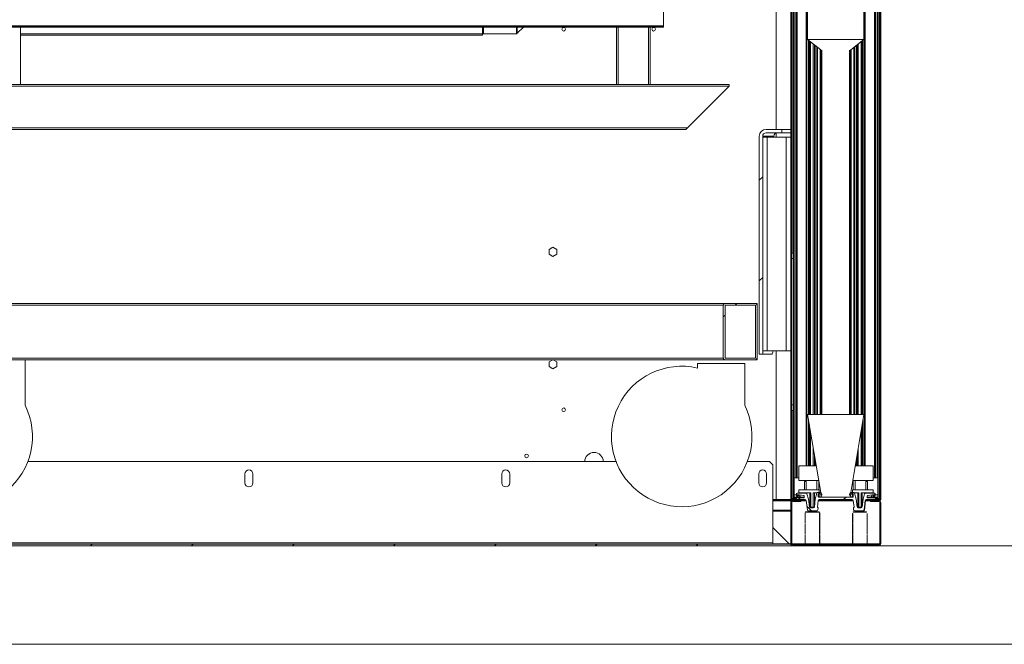
# Model space of a CAD drawing. Units: millimetres. Extents: x 0 to 420, y 0 to 297.
# Drawn here: x 68 to 111, y 147 to 175 of the extents above; entities that cross this region are included whole.
import ezdxf

# ---------------------------------------------------------------- set-up
doc = ezdxf.new("R2010")
doc.units = ezdxf.units.MM
doc.linetypes.add('SLD-Solido', pattern=[0])

msp = doc.modelspace()

# ---------------------------------------------------------------- hatches: boundary and pattern name
at = {"linetype": 'SLD-Solido', "lineweight": 18}
h = msp.add_hatch(dxfattribs=at)
h.set_pattern_fill('ANSI31', style=0)
edge = h.paths.add_edge_path(flags=0)
edge.add_arc((102.0144, 248.5325), 0.04, 45, 90, ccw=False)
edge.add_line((102.0427, 248.5608), (102.122, 248.4815))
edge.add_arc((102.1679, 248.5275), 0.065, 225, 270)
edge.add_line((102.1679, 248.4625), (102.391, 248.4625))
edge.add_line((102.391, 248.4625), (102.391, 248.4875))
edge.add_line((102.391, 248.4875), (102.1679, 248.4875))
edge.add_arc((102.1679, 248.5275), 0.04, 225, 270, ccw=False)
edge.add_line((102.1396, 248.4992), (102.0604, 248.5785))
edge.add_arc((102.0144, 248.5325), 0.065, 45, 90)
edge.add_line((102.0144, 248.5975), (101.956, 248.5975))
edge.add_arc((101.956, 248.5325), 0.065, 90, 180)
edge.add_line((101.891, 248.5325), (101.891, 153.6625))
edge.add_arc((101.956, 153.6625), 0.065, 180, 270)
edge.add_line((101.956, 153.5975), (102.0144, 153.5975))
edge.add_arc((102.0144, 153.6625), 0.065, 270, 315)
edge.add_line((102.0604, 153.6165), (102.1396, 153.6958))
edge.add_arc((102.1679, 153.6675), 0.04, 90, 135, ccw=False)
edge.add_line((102.1679, 153.7075), (102.391, 153.7075))
edge.add_line((102.391, 153.7075), (102.391, 153.7325))
edge.add_line((102.391, 153.7325), (102.1679, 153.7325))
edge.add_arc((102.1679, 153.6675), 0.065, 90, 135)
edge.add_line((102.122, 153.7135), (102.0427, 153.6342))
edge.add_arc((102.0144, 153.6625), 0.04, 270, 315, ccw=False)
edge.add_line((102.0144, 153.6225), (101.956, 153.6225))
edge.add_arc((101.956, 153.6625), 0.04, 180, 270, ccw=False)
edge.add_line((101.916, 153.6625), (101.916, 248.5325))
edge.add_arc((101.956, 248.5325), 0.04, 90, 180, ccw=False)
edge.add_line((101.956, 248.5725), (102.0144, 248.5725))
h = msp.add_hatch(dxfattribs=at)
h.set_pattern_fill('ANSI31', style=0)
edge = h.paths.add_edge_path(flags=0)
edge.add_arc((105.7676, 248.5275), 0.04, 90, 135, ccw=False)
edge.add_line((105.7676, 248.5675), (105.821, 248.5675))
edge.add_arc((105.821, 248.5275), 0.04, 0, 90, ccw=False)
edge.add_line((105.861, 248.5275), (105.861, 153.6675))
edge.add_arc((105.821, 153.6675), 0.04, 270, 360, ccw=False)
edge.add_line((105.821, 153.6275), (105.7676, 153.6275))
edge.add_arc((105.7676, 153.6675), 0.04, 225, 270, ccw=False)
edge.add_line((105.7393, 153.6392), (105.6615, 153.717))
edge.add_arc((105.612, 153.6675), 0.07, 45, 90)
edge.add_line((105.612, 153.7375), (105.391, 153.7375))
edge.add_line((105.391, 153.7375), (105.391, 153.7075))
edge.add_line((105.391, 153.7075), (105.612, 153.7075))
edge.add_arc((105.612, 153.6675), 0.04, 45, 90, ccw=False)
edge.add_line((105.6403, 153.6958), (105.7181, 153.618))
edge.add_arc((105.7676, 153.6675), 0.07, 225, 270)
edge.add_line((105.7676, 153.5975), (105.821, 153.5975))
edge.add_arc((105.821, 153.6675), 0.07, 270, 360)
edge.add_line((105.891, 153.6675), (105.891, 248.5275))
edge.add_arc((105.821, 248.5275), 0.07, 0, 90)
edge.add_line((105.821, 248.5975), (105.7676, 248.5975))
edge.add_arc((105.7676, 248.5275), 0.07, 90, 135)
edge.add_line((105.7181, 248.577), (105.6403, 248.4992))
edge.add_arc((105.612, 248.5275), 0.04, 270, 315, ccw=False)
edge.add_line((105.612, 248.4875), (105.391, 248.4875))
edge.add_line((105.391, 248.4875), (105.391, 248.4575))
edge.add_line((105.391, 248.4575), (105.612, 248.4575))
edge.add_arc((105.612, 248.5275), 0.07, 270, 315)
edge.add_line((105.6615, 248.478), (105.7393, 248.5558))
h = msp.add_hatch(dxfattribs=at)
h.set_pattern_fill('ANSI31', style=0)
edge = h.paths.add_edge_path(flags=0)
edge.add_line((100.491, 160.0975), (100.641, 160.0975))
edge.add_line((100.641, 160.0975), (100.641, 169.7975))
edge.add_arc((100.791, 169.7975), 0.15, 90, 180, ccw=False)
edge.add_line((100.791, 169.9475), (101.491, 169.9475))
edge.add_line((101.491, 169.9475), (101.491, 170.0975))
edge.add_line((101.491, 170.0975), (100.791, 170.0975))
edge.add_arc((100.791, 169.7975), 0.3, 90, 180)
edge.add_line((100.491, 169.7975), (100.491, 160.0975))
h = msp.add_hatch(dxfattribs=at)
h.set_pattern_fill('ANSI31', style=0)
edge = h.paths.add_edge_path(flags=0)
edge.add_arc((100.316, 162.2725), 0.075, 0, 90)
edge.add_line((100.316, 162.3475), (98.966, 162.3475))
edge.add_arc((98.966, 162.2725), 0.075, 90, 180)
edge.add_line((98.891, 162.2725), (98.891, 159.9225))
edge.add_arc((98.966, 159.9225), 0.075, 180, 270)
edge.add_line((98.966, 159.8475), (100.316, 159.8475))
edge.add_arc((100.316, 159.9225), 0.075, 270, 360)
edge.add_line((100.391, 159.9225), (100.391, 162.2725))
h.paths.add_polyline_path([(100.316, 159.9225), (98.966, 159.9225), (98.966, 162.2725), (100.316, 162.2725)], flags=0)
h = msp.add_hatch(dxfattribs=at)
h.set_pattern_fill('ANSI37', angle=90, style=0)
edge = h.paths.add_edge_path(flags=0)
edge.add_line((102.5822, 153.9075), (102.171, 153.9075))
edge.add_arc((102.171, 153.8775), 0.03, 90, 180)
edge.add_line((102.141, 153.8775), (102.141, 153.8027))
edge.add_arc((102.171, 153.8027), 0.03, 180, 259.99202)
edge.add_line((102.1658, 153.7731), (102.2875, 153.7516))
edge.add_arc((102.291, 153.7713), 0.02, 259.99202, 439.99202)
edge.add_line((102.2945, 153.791), (102.1975, 153.8081))
edge.add_arc((102.201, 153.8278), 0.02, 180, 259.99202, ccw=False)
edge.add_line((102.181, 153.8278), (102.181, 153.8575))
edge.add_line((102.181, 153.8575), (102.4662, 153.8072))
edge.add_arc((102.461, 153.7777), 0.03, 0, 80, ccw=False)
edge.add_line((102.491, 153.7777), (102.491, 153.7075))
edge.add_line((102.491, 153.7075), (102.1218, 153.7075))
edge.add_line((102.1218, 153.7075), (102.0785, 153.6325))
edge.add_line((102.0785, 153.6325), (102.5321, 153.6325))
edge.add_arc((102.5321, 153.5825), 0.05, 7, 90, ccw=False)
edge.add_line((102.5818, 153.5886), (102.6336, 153.1664))
edge.add_arc((102.6832, 153.1725), 0.05, 187, 270)
edge.add_line((102.6832, 153.1225), (103.0453, 153.1225))
edge.add_arc((103.0453, 153.1725), 0.05, 270, 354.75485)
edge.add_line((103.0951, 153.1679), (103.1033, 153.2575))
edge.add_line((103.1033, 153.2575), (103.0732, 153.2876))
edge.add_line((103.0732, 153.2876), (103.1106, 153.5887))
edge.add_arc((103.1603, 153.5825), 0.05, 90, 172.91818, ccw=False)
edge.add_line((103.1603, 153.6325), (104.6218, 153.6325))
edge.add_arc((104.6218, 153.5825), 0.05, 7.08182, 90, ccw=False)
edge.add_line((104.6714, 153.5887), (104.7088, 153.2876))
edge.add_line((104.7088, 153.2876), (104.6787, 153.2575))
edge.add_line((104.6787, 153.2575), (104.6869, 153.1679))
edge.add_arc((104.7367, 153.1725), 0.05, 185.24515, 270)
edge.add_line((104.7367, 153.1225), (105.0988, 153.1225))
edge.add_arc((105.0988, 153.1725), 0.05, 270, 353)
edge.add_line((105.1484, 153.1664), (105.2002, 153.5886))
edge.add_arc((105.2499, 153.5825), 0.05, 90, 173, ccw=False)
edge.add_line((105.2499, 153.6325), (105.7035, 153.6325))
edge.add_line((105.7035, 153.6325), (105.6602, 153.7075))
edge.add_line((105.6602, 153.7075), (105.291, 153.7075))
edge.add_line((105.291, 153.7075), (105.291, 153.7777))
edge.add_arc((105.321, 153.7777), 0.03, 100, 180, ccw=False)
edge.add_line((105.3158, 153.8072), (105.601, 153.8575))
edge.add_line((105.601, 153.8575), (105.601, 153.8278))
edge.add_arc((105.581, 153.8278), 0.02, 280.00798, 360, ccw=False)
edge.add_line((105.5845, 153.8081), (105.4875, 153.791))
edge.add_arc((105.491, 153.7713), 0.02, 100.00798, 280.00798)
edge.add_line((105.4945, 153.7516), (105.6162, 153.7731))
edge.add_arc((105.611, 153.8027), 0.03, 280.00798, 360)
edge.add_line((105.641, 153.8027), (105.641, 153.8775))
edge.add_arc((105.611, 153.8775), 0.03, 0, 90)
edge.add_line((105.611, 153.9075), (105.1998, 153.9075))
edge.add_arc((105.1998, 153.8775), 0.03, 90, 165)
edge.add_line((105.1708, 153.8853), (105.1064, 153.6447))
edge.add_line((105.1064, 153.6447), (105.0642, 153.3014))
edge.add_arc((105.0146, 153.3075), 0.05, 270, 353, ccw=False)
edge.add_line((105.0146, 153.2575), (104.8927, 153.2575))
edge.add_arc((104.8927, 153.3075), 0.05, 187, 270, ccw=False)
edge.add_line((104.8431, 153.3014), (104.8009, 153.6447))
edge.add_line((104.8009, 153.6447), (104.7271, 153.9203))
edge.add_arc((104.6981, 153.9125), 0.03, 15, 90)
edge.add_line((104.6981, 153.9425), (104.5788, 153.9425))
edge.add_arc((104.5788, 153.9125), 0.03, 90, 150)
edge.add_line((104.5528, 153.9275), (104.5066, 153.8475))
edge.add_arc((104.524, 153.8375), 0.02, 150, 270)
edge.add_line((104.524, 153.8175), (104.5355, 153.8175))
edge.add_arc((104.5355, 153.8375), 0.02, 270, 330)
edge.add_line((104.5528, 153.8275), (104.5846, 153.8825))
edge.add_arc((104.6019, 153.8725), 0.02, 90, 150, ccw=False)
edge.add_line((104.6019, 153.8925), (104.6461, 153.8925))
edge.add_arc((104.6461, 153.8725), 0.02, 0, 90, ccw=False)
edge.add_line((104.6661, 153.8725), (104.6661, 153.7625))
edge.add_arc((104.6461, 153.7625), 0.02, 270, 360, ccw=False)
edge.add_line((104.6461, 153.7425), (103.136, 153.7425))
edge.add_arc((103.136, 153.7625), 0.02, 180, 270, ccw=False)
edge.add_line((103.116, 153.7625), (103.116, 153.8725))
edge.add_arc((103.136, 153.8725), 0.02, 90, 180, ccw=False)
edge.add_line((103.136, 153.8925), (103.1801, 153.8925))
edge.add_arc((103.1801, 153.8725), 0.02, 30, 90, ccw=False)
edge.add_line((103.1974, 153.8825), (103.2292, 153.8275))
edge.add_arc((103.2465, 153.8375), 0.02, 210, 270)
edge.add_line((103.2465, 153.8175), (103.2581, 153.8175))
edge.add_arc((103.2581, 153.8375), 0.02, 270, 390)
edge.add_line((103.2754, 153.8475), (103.2292, 153.9275))
edge.add_arc((103.2032, 153.9125), 0.03, 30, 90)
edge.add_line((103.2032, 153.9425), (103.0839, 153.9425))
edge.add_arc((103.0839, 153.9125), 0.03, 90, 165)
edge.add_line((103.0549, 153.9203), (102.9811, 153.6447))
edge.add_line((102.9811, 153.6447), (102.9389, 153.3014))
edge.add_arc((102.8893, 153.3075), 0.05, 270, 353, ccw=False)
edge.add_line((102.8893, 153.2575), (102.7674, 153.2575))
edge.add_arc((102.7674, 153.3075), 0.05, 187, 270, ccw=False)
edge.add_line((102.7178, 153.3014), (102.6756, 153.6447))
edge.add_line((102.6756, 153.6447), (102.6112, 153.8853))
edge.add_arc((102.5822, 153.8775), 0.03, 15, 90)
h = msp.add_hatch(dxfattribs=at)
h.set_pattern_fill('ANSI31', angle=90, style=0)
edge = h.paths.add_edge_path(flags=0)
edge.add_arc((101.981, 151.66), 0.05, 180, 270, ccw=False)
edge.add_line((101.931, 151.66), (101.931, 153.4975))
edge.add_arc((101.981, 153.4975), 0.05, 90, 180, ccw=False)
edge.add_line((101.981, 153.5475), (102.341, 153.5475))
edge.add_line((102.341, 153.5475), (102.341, 153.5875))
edge.add_line((102.341, 153.5875), (101.981, 153.5875))
edge.add_arc((101.981, 153.4975), 0.09, 90, 180)
edge.add_line((101.891, 153.4975), (101.891, 151.66))
edge.add_arc((101.981, 151.66), 0.09, 180, 270)
edge.add_line((101.981, 151.57), (105.801, 151.57))
edge.add_arc((105.801, 151.66), 0.09, 270, 360)
edge.add_line((105.891, 151.66), (105.891, 153.4975))
edge.add_arc((105.801, 153.4975), 0.09, 0, 90)
edge.add_line((105.801, 153.5875), (105.441, 153.5875))
edge.add_line((105.441, 153.5875), (105.441, 153.5475))
edge.add_line((105.441, 153.5475), (105.801, 153.5475))
edge.add_arc((105.801, 153.4975), 0.05, 0, 90, ccw=False)
edge.add_line((105.851, 153.4975), (105.851, 151.66))
edge.add_arc((105.801, 151.66), 0.05, -90, 0, ccw=False)
edge.add_line((105.801, 151.61), (101.981, 151.61))
h = msp.add_hatch(dxfattribs=at)
h.set_pattern_fill('ANSI31', style=0)
edge = h.paths.add_edge_path(flags=0)
edge.add_line((102.191, 151.57), (102.191, 151.645))
edge.add_line((102.191, 151.645), (49.841, 151.645))
edge.add_arc((49.841, 151.51), 0.135, 90, 95)
edge.add_line((49.8292, 151.6445), (49.4366, 151.6101))
edge.add_line((49.4366, 151.6101), (49.4432, 151.5354))
edge.add_line((49.4432, 151.5354), (49.8358, 151.5698))
edge.add_arc((49.841, 151.51), 0.06, 90, 95, ccw=False)
edge.add_line((49.841, 151.57), (102.191, 151.57))

# ---------------------------------------------------------------- linework, layer by layer
at = {"color": 1, "linetype": 'SLD-Solido', "lineweight": 18}
for p, q in [((101.241, 170.0975), (101.241, 248.5375)), ((101.956, 248.5597), (101.956, 164.5975)), ((102.0427, 247.5975), (102.0427, 154.5975)), ((102.122, 247.5975), (102.122, 154.5975)), ((105.6615, 247.5975), (105.6615, 154.5975)), ((105.7393, 247.5975), (105.7393, 154.5975)), ((102.5822, 247.0725), (102.5822, 155.1225)), ((102.6112, 247.0725), (102.6112, 155.1225)), ((105.1708, 247.0725), (105.1708, 155.1225)), ((105.1998, 247.0725), (105.1998, 155.1225)), ((88.174, 174.3529), (67.6355, 174.3529)), ((88.174, 174.6475), (88.174, 174.3529)), ((88.2255, 174.6475), (88.2255, 174.3529)), ((89.6993, 174.6475), (89.6993, 174.3529)), ((89.725, 174.6475), (89.725, 174.3725)), ((94.2105, 172.0975), (94.2105, 174.6475)), ((95.5605, 172.0975), (95.5605, 174.6475)), ((102.7178, 174.0411), (102.7178, 157.4175)), ((102.7674, 174.0014), (102.7674, 157.4175)), ((102.8893, 173.9039), (102.8893, 157.4175)), ((102.9389, 173.8642), (102.9389, 157.4175)), ((104.8431, 173.8642), (104.8431, 157.4175)), ((104.8927, 173.9039), (104.8927, 157.4175)), ((105.0146, 174.0014), (105.0146, 157.4175)), ((105.0642, 174.0411), (105.0642, 157.4175)), ((103.0549, 173.7714), (103.0549, 157.4175)), ((103.0839, 173.7482), (103.0839, 157.4175)), ((103.2032, 173.6527), (103.2032, 157.4175)), ((103.2292, 173.6372), (103.2292, 157.4175)), ((103.2754, 173.6265), (103.2754, 157.4175)), ((104.5066, 173.6265), (104.5066, 157.4175)), ((104.5528, 173.6372), (104.5528, 157.4175)), ((104.5788, 173.6527), (104.5788, 157.4175)), ((104.6981, 173.7482), (104.6981, 157.4175)), ((104.7271, 173.7714), (104.7271, 157.4175)), ((101.241, 169.7475), (101.241, 169.9402)), ((100.6418, 169.7975), (100.6418, 169.7475)), ((59.641, 162.2725), (98.891, 162.2725)), ((59.641, 159.9225), (98.891, 159.9225)), ((100.6418, 160.2475), (100.6418, 160.0975)), ((101.241, 153.6375), (101.241, 160.2475)), ((101.956, 157.5975), (101.956, 153.6353)), ((102.7178, 156.9568), (102.7178, 155.1225)), ((105.0642, 156.9568), (105.0642, 155.1225)), ((102.7674, 156.659), (102.7674, 155.1225)), ((105.0146, 156.659), (105.0146, 155.1225)), ((102.8893, 155.9278), (102.8893, 155.1225)), ((104.8927, 155.9278), (104.8927, 155.1225)), ((102.9389, 155.6301), (102.9389, 155.1225)), ((104.8431, 155.6301), (104.8431, 155.1225)), ((102.0427, 153.7697), (102.0427, 153.7338)), ((102.056, 153.7296), (102.056, 153.6475)), ((105.7334, 153.6775), (105.7334, 153.7401)), ((105.7393, 153.7425), (105.7393, 153.7396)), ((101.091, 153.6375), (101.241, 153.6375)), ((101.942, 153.5786), (101.091, 153.5786)), ((102.0207, 153.6988), (102.0207, 153.6375)), ((102.1785, 153.6225), (102.1785, 153.5875)), ((102.562, 153.5786), (102.341, 153.5786)), ((102.5076, 153.5875), (102.5076, 153.6225)), ((102.5575, 153.5875), (102.5575, 153.6222)), ((102.7894, 153.2975), (102.7894, 153.2575)), ((102.8894, 153.2575), (102.8894, 153.2975)), ((102.9383, 153.2975), (102.8894, 153.2975)), ((104.6589, 153.5787), (103.1106, 153.5787)), ((103.1429, 153.5875), (103.1429, 153.6225)), ((103.1925, 153.5875), (103.1925, 153.6225)), ((104.5894, 153.5875), (104.5894, 153.6225)), ((104.639, 153.5875), (104.639, 153.6225)), ((104.9176, 153.2975), (104.9176, 153.2575)), ((105.0176, 153.2576), (105.0176, 153.2975)), ((105.0636, 153.2975), (105.0176, 153.2975)), ((105.2245, 153.5875), (105.2245, 153.609)), ((105.2743, 153.5875), (105.2743, 153.6225)), ((105.6735, 153.6051), (105.7175, 153.6051)), ((105.7759, 153.6475), (105.731, 153.6475)), ((105.7759, 153.6475), (105.7759, 153.6888)), ((101.891, 153.1564), (101.091, 153.1564)), ((101.091, 151.66), (101.8246, 151.66)), ((101.891, 151.66), (101.8246, 151.66)), ((101.931, 151.66), (102.526, 151.66)), ((102.536, 151.66), (102.526, 151.66)), ((103.176, 151.66), (103.166, 151.66)), ((104.651, 151.66), (104.641, 151.66)), ((105.291, 151.66), (105.281, 151.66))]:
    msp.add_line(p, q, dxfattribs=at)
at = {"color": 7, "linetype": 'SLD-Solido', "lineweight": 18}
for p, q in [((101.891, 153.6625), (101.891, 248.5325)), ((101.916, 153.6625), (101.916, 248.5325)), ((102.0144, 248.5012), (102.0144, 153.6938)), ((105.7676, 248.4979), (105.7676, 153.6971)), ((105.821, 248.5514), (105.821, 153.6436)), ((105.861, 153.6675), (105.861, 248.5275)), ((105.891, 153.6675), (105.891, 248.5275)), ((102.141, 247.5975), (102.141, 154.5975)), ((102.171, 247.5975), (102.171, 154.5975)), ((105.611, 247.5975), (105.611, 154.5975)), ((105.641, 247.5975), (105.641, 154.5975)), ((102.641, 174.1025), (102.641, 180.1025)), ((105.141, 174.1025), (105.141, 180.1025)), ((96.2355, 174.6975), (96.2355, 175.5475)), ((65.5355, 174.6975), (96.2355, 174.6975)), ((65.7855, 174.6725), (95.9855, 174.6725)), ((65.7855, 174.6475), (95.9855, 174.6475)), ((67.6355, 172.0975), (67.6355, 174.6475)), ((67.6355, 174.2929), (88.174, 174.2929)), ((88.174, 174.3529), (88.2255, 174.3529)), ((88.174, 174.2929), (88.174, 174.3529)), ((88.2255, 174.3529), (89.6993, 174.3529)), ((89.7102, 174.3529), (89.6993, 174.3529)), ((89.725, 174.3725), (89.7102, 174.3529)), ((89.725, 174.3725), (89.9999, 174.6475)), ((94.1355, 172.0975), (94.1355, 174.6475)), ((95.6355, 172.0975), (95.6355, 174.6475)), ((95.9855, 174.6475), (95.9855, 174.6725)), ((95.9855, 174.6725), (96.2355, 174.6725)), ((96.2355, 174.6475), (95.9855, 174.6475)), ((96.2355, 174.6725), (96.2355, 174.6975)), ((96.2355, 174.6725), (96.2355, 174.6475)), ((105.141, 174.1025), (102.641, 174.1025)), ((103.2212, 173.6384), (102.641, 174.1025)), ((102.6756, 174.0748), (102.6756, 157.4175)), ((105.141, 174.1025), (104.5608, 173.6384)), ((105.1064, 174.0748), (105.1064, 157.4175)), ((102.9811, 173.8305), (102.9811, 157.4175)), ((103.2781, 157.4175), (103.2781, 173.6252)), ((104.504, 173.6252), (104.504, 157.4175)), ((104.8009, 173.8305), (104.8009, 157.4175)), ((99.1505, 172.0975), (58.141, 172.0975)), ((99.1505, 172.0975), (99.1505, 172.0225)), ((99.1505, 172.0225), (58.141, 172.0225)), ((97.3005, 170.1725), (99.1505, 172.0225)), ((97.3005, 170.1725), (58.141, 170.1725)), ((97.2255, 170.0975), (58.141, 170.0975)), ((97.2255, 170.0975), (97.3005, 170.1725)), ((101.491, 170.0975), (100.791, 170.0975)), ((101.491, 169.9475), (100.791, 169.9475)), ((101.491, 169.9475), (101.491, 170.0975)), ((101.4954, 170.0975), (101.491, 170.0975)), ((101.4954, 169.9475), (101.491, 169.9475)), ((101.4954, 169.9475), (101.4954, 170.0975)), ((101.4954, 170.0975), (101.889, 170.0975)), ((101.4954, 169.9475), (101.889, 169.9475)), ((101.889, 169.9475), (101.889, 170.0975)), ((101.889, 170.0975), (101.891, 170.0975)), ((101.891, 169.9475), (101.889, 169.9475)), ((100.491, 160.0975), (100.491, 169.7975)), ((100.641, 160.0975), (100.641, 169.7975)), ((100.641, 169.7975), (100.6418, 169.7975)), ((100.641, 169.7475), (100.841, 169.7475)), ((100.6418, 169.7975), (101.1387, 169.7975)), ((100.841, 169.7475), (100.841, 160.2475)), ((100.841, 169.7475), (101.691, 169.7475)), ((101.1387, 169.7975), (101.1387, 169.7475)), ((101.691, 169.7475), (101.691, 160.2475)), ((101.691, 169.7475), (101.891, 169.7475)), ((91.316, 164.8525), (91.1385, 164.75)), ((91.1385, 164.75), (91.1385, 164.545)), ((91.4935, 164.75), (91.316, 164.8525)), ((91.4935, 164.545), (91.4935, 164.75)), ((91.1385, 164.545), (91.316, 164.4425)), ((91.316, 164.4425), (91.4935, 164.545)), ((101.916, 164.5975), (101.991, 164.5975)), ((101.991, 164.3475), (101.916, 164.3475)), ((101.991, 164.5975), (101.991, 164.3475)), ((101.991, 164.3475), (101.991, 157.8475)), ((62.2705, 162.3475), (98.966, 162.3475)), ((98.891, 162.2725), (98.891, 159.9225)), ((100.316, 162.3475), (98.966, 162.3475)), ((100.316, 162.2725), (98.966, 162.2725)), ((98.966, 162.2725), (98.966, 159.9225)), ((100.316, 162.3475), (100.391, 162.3475)), ((100.316, 159.9225), (100.316, 162.2725)), ((100.391, 162.3475), (100.391, 162.2725)), ((100.391, 159.9225), (100.391, 162.2725)), ((59.566, 159.8475), (98.966, 159.8475)), ((67.841, 157.8239), (67.841, 159.8475)), ((91.3074, 159.8475), (91.1385, 159.75)), ((91.4935, 159.75), (91.3246, 159.8475)), ((98.966, 159.9225), (100.316, 159.9225)), ((98.966, 159.8475), (100.316, 159.8475)), ((100.316, 159.8475), (100.391, 159.8475)), ((100.391, 159.9225), (100.391, 159.8475)), ((100.641, 160.0975), (100.491, 160.0975)), ((100.641, 160.2475), (100.841, 160.2475)), ((100.641, 160.0975), (100.6418, 160.0975)), ((100.6418, 160.0975), (101.0519, 160.0975)), ((100.841, 160.2475), (101.691, 160.2475)), ((101.691, 160.2475), (101.891, 160.2475)), ((91.1385, 159.75), (91.1385, 159.545)), ((91.1385, 159.545), (91.316, 159.4425)), ((91.316, 159.4425), (91.4935, 159.545)), ((91.4935, 159.545), (91.4935, 159.75)), ((97.741, 159.4818), (97.741, 159.6762)), ((99.841, 159.6762), (97.741, 159.6762)), ((99.841, 157.8239), (99.841, 159.6762)), ((101.916, 157.8475), (101.991, 157.8475)), ((101.991, 157.8475), (101.991, 157.5975)), ((101.991, 157.5975), (101.916, 157.5975)), ((103.2212, 153.9365), (102.641, 157.4175)), ((102.641, 157.4175), (105.141, 157.4175)), ((102.6756, 157.2097), (102.6756, 155.1225)), ((105.141, 157.4175), (104.5608, 153.9365)), ((105.1064, 157.2097), (105.1064, 155.1225)), ((67.9601, 155.3207), (94.1219, 155.3207)), ((99.9601, 155.3207), (100.941, 155.3207)), ((101.091, 155.1708), (100.941, 155.3207)), ((101.091, 155.1708), (101.091, 151.704)), ((102.2488, 155.1225), (102.2488, 154.4725)), ((102.2488, 155.1225), (103.0235, 155.1225)), ((102.9811, 155.3772), (102.9811, 155.1225)), ((104.7585, 155.1225), (105.5582, 155.1225)), ((104.8009, 155.3772), (104.8009, 155.1225)), ((105.5582, 155.1225), (105.5582, 154.4725)), ((77.616, 154.7713), (77.616, 154.37)), ((77.966, 154.37), (77.966, 154.7713)), ((89.041, 154.7713), (89.041, 154.37)), ((89.391, 154.37), (89.391, 154.7713)), ((100.466, 154.7713), (100.466, 154.37)), ((100.816, 154.37), (100.816, 154.7713)), ((102.0394, 154.5975), (102.141, 154.5975)), ((102.0394, 153.8375), (102.0394, 154.5975)), ((102.141, 154.5975), (102.171, 154.5975)), ((102.171, 154.5975), (102.2488, 154.5975)), ((105.5582, 154.5975), (105.611, 154.5975)), ((105.611, 154.5975), (105.641, 154.5975)), ((105.641, 154.5975), (105.7676, 154.5975)), ((105.7676, 153.8375), (105.7676, 154.5975)), ((102.2488, 154.4725), (103.1318, 154.4725)), ((102.5019, 154.4375), (102.5019, 154.0575)), ((102.5019, 154.4375), (102.5769, 154.4375)), ((102.5769, 154.0575), (102.5769, 154.4375)), ((103.0488, 154.0575), (103.0488, 154.4725)), ((103.1388, 154.0575), (103.1388, 154.4305)), ((104.6582, 154.4725), (104.6582, 154.5205)), ((105.5582, 154.4725), (104.6582, 154.4725)), ((104.6682, 154.4725), (104.6682, 154.0575)), ((104.7582, 154.0575), (104.7582, 154.4725)), ((105.2301, 154.4375), (105.2301, 154.0575)), ((105.2301, 154.4375), (105.3051, 154.4375)), ((105.3051, 154.0575), (105.3051, 154.4375)), ((102.0394, 153.8375), (102.0394, 153.7875)), ((102.141, 153.8375), (102.0394, 153.8375)), ((102.0427, 153.7338), (102.055, 153.7512)), ((102.0427, 153.7338), (102.0604, 153.7338)), ((102.122, 153.7135), (102.0427, 153.6342)), ((102.0604, 153.7338), (102.0668, 153.7429)), ((102.1218, 153.7075), (102.0785, 153.6325)), ((102.0894, 153.7375), (102.4769, 153.7375)), ((102.1085, 153.7), (102.1085, 153.7375)), ((102.1209, 153.7124), (102.1209, 153.7375)), ((102.491, 153.7075), (102.1218, 153.7075)), ((102.141, 153.8775), (102.141, 153.8027)), ((102.1658, 153.7731), (102.2875, 153.7516)), ((102.391, 153.7325), (102.1679, 153.7325)), ((102.391, 153.7075), (102.1679, 153.7075)), ((102.5822, 153.9075), (102.171, 153.9075)), ((102.181, 153.8575), (102.4662, 153.8072)), ((102.181, 153.8278), (102.181, 153.8575)), ((102.2488, 153.8375), (102.181, 153.8375)), ((102.2945, 153.791), (102.1975, 153.8081)), ((102.2459, 153.7375), (102.2459, 153.7325)), ((102.2488, 153.9325), (102.2488, 154.0575)), ((102.2488, 154.0575), (103.1488, 154.0575)), ((102.7894, 153.9325), (102.2488, 153.9325)), ((102.2488, 153.9325), (102.2488, 153.9075)), ((102.2488, 153.8455), (102.2488, 153.8375)), ((102.391, 153.7325), (102.391, 153.7075)), ((102.4769, 153.7375), (102.4769, 153.7075)), ((102.491, 153.7777), (102.491, 153.7075)), ((102.6756, 153.6447), (102.6112, 153.8853)), ((102.7394, 153.2975), (102.7394, 153.9325)), ((102.7894, 153.9325), (102.7894, 153.2975)), ((103.0615, 153.9325), (102.8894, 153.9325)), ((102.8894, 153.2975), (102.8894, 153.9325)), ((102.9394, 153.9325), (102.9394, 153.3057)), ((103.0549, 153.9203), (102.9811, 153.6447)), ((103.2032, 153.9425), (103.0839, 153.9425)), ((103.116, 153.7625), (103.116, 153.8725)), ((103.136, 153.8925), (103.1801, 153.8925)), ((104.6461, 153.7425), (103.136, 153.7425)), ((103.1488, 153.9425), (103.1488, 154.0575)), ((103.1488, 153.7475), (103.1488, 153.8925)), ((103.2527, 153.7475), (103.1488, 153.7475)), ((103.1974, 153.8825), (103.2292, 153.8275)), ((103.2754, 153.8475), (103.2292, 153.9275)), ((103.2535, 153.7425), (103.2409, 153.8183)), ((103.2465, 153.8175), (103.2581, 153.8175)), ((104.5528, 153.9275), (104.5066, 153.8475)), ((104.524, 153.8175), (104.5355, 153.8175)), ((104.5411, 153.8183), (104.5285, 153.7425)), ((104.6332, 153.7475), (104.5293, 153.7475)), ((104.5528, 153.8275), (104.5846, 153.8825)), ((104.6981, 153.9425), (104.5788, 153.9425)), ((104.6019, 153.8925), (104.6461, 153.8925)), ((104.6332, 153.9425), (104.6332, 154.0575)), ((105.5582, 154.0575), (104.6332, 154.0575)), ((104.6332, 153.8925), (104.6332, 153.7475)), ((104.6661, 153.8725), (104.6661, 153.7625)), ((104.9176, 153.9325), (104.7205, 153.9325)), ((104.8009, 153.6447), (104.7271, 153.9203)), ((104.8676, 153.2975), (104.8676, 153.9325)), ((104.9176, 153.9325), (104.9176, 153.2975)), ((105.0176, 153.9325), (105.5582, 153.9325)), ((105.0176, 153.2975), (105.0176, 153.9325)), ((105.0676, 153.9325), (105.0676, 153.3287)), ((105.1708, 153.8853), (105.1064, 153.6447)), ((105.611, 153.9075), (105.1998, 153.9075)), ((105.291, 153.7075), (105.291, 153.7777)), ((105.6602, 153.7075), (105.291, 153.7075)), ((105.3158, 153.8072), (105.601, 153.8575)), ((105.3301, 153.7375), (105.391, 153.7375)), ((105.3301, 153.7075), (105.3301, 153.7375)), ((105.391, 153.7375), (105.391, 153.7075)), ((105.391, 153.7375), (105.612, 153.7375)), ((105.391, 153.7075), (105.612, 153.7075)), ((105.5845, 153.8081), (105.4875, 153.791)), ((105.4945, 153.7516), (105.6162, 153.7731)), ((105.5582, 153.9325), (105.5582, 154.0575)), ((105.5582, 153.9075), (105.5582, 153.9325)), ((105.5582, 153.8375), (105.5582, 153.85)), ((105.601, 153.8375), (105.5582, 153.8375)), ((105.601, 153.8575), (105.601, 153.8278)), ((105.612, 153.7375), (105.7176, 153.7375)), ((105.641, 153.8027), (105.641, 153.8775)), ((105.7676, 153.8375), (105.641, 153.8375)), ((105.7035, 153.6325), (105.6602, 153.7075)), ((105.6615, 153.717), (105.7393, 153.6392)), ((105.6861, 153.7375), (105.6861, 153.6924)), ((105.7334, 153.6775), (105.691, 153.7375)), ((105.7393, 153.7396), (105.7377, 153.7418)), ((105.7676, 153.7875), (105.7676, 153.8375)), ((101.241, 153.5875), (101.091, 153.5875)), ((101.891, 153.6375), (101.241, 153.6375)), ((101.241, 153.6375), (101.241, 153.5875)), ((101.9048, 153.6225), (101.241, 153.6225)), ((101.896, 153.6375), (101.891, 153.6375)), ((101.891, 153.4975), (101.891, 151.66)), ((101.926, 153.5687), (101.926, 153.57)), ((101.926, 153.57), (101.9277, 153.57)), ((101.931, 153.4975), (101.931, 151.66)), ((101.933, 153.6307), (101.9456, 153.6271)), ((101.9456, 153.6271), (101.9496, 153.6271)), ((101.9496, 153.6271), (101.956, 153.6353)), ((101.956, 153.6353), (102.0144, 153.6938)), ((101.956, 153.6225), (102.0144, 153.6225)), ((101.956, 153.5975), (102.0144, 153.5975)), ((101.9582, 153.6375), (102.0207, 153.6375)), ((101.981, 153.5875), (102.341, 153.5875)), ((101.981, 153.5475), (102.341, 153.5475)), ((102.046, 153.6375), (102.0207, 153.6375)), ((102.1396, 153.6958), (102.0604, 153.6165)), ((102.0785, 153.6225), (102.0664, 153.6225)), ((102.0785, 153.6325), (102.5321, 153.6325)), ((102.0785, 153.6225), (102.0843, 153.6325)), ((102.1085, 153.6225), (102.0785, 153.6225)), ((102.0814, 153.6375), (102.0814, 153.6375)), ((102.1085, 153.5875), (102.1085, 153.6325)), ((102.1209, 153.6325), (102.1209, 153.6225)), ((102.1209, 153.6225), (102.5526, 153.6225)), ((102.341, 153.5475), (102.341, 153.5875)), ((102.341, 153.5875), (102.5076, 153.5875)), ((102.341, 153.57), (102.5841, 153.57)), ((102.5076, 153.5875), (102.5575, 153.5875)), ((102.5575, 153.5875), (102.5819, 153.5875)), ((102.5703, 153.57), (102.5701, 153.5716)), ((102.5818, 153.5886), (102.6336, 153.1664)), ((102.7178, 153.3014), (102.6756, 153.6447)), ((102.7894, 153.2975), (102.7394, 153.2975)), ((102.8894, 153.2975), (102.7894, 153.2975)), ((102.9811, 153.6447), (102.9389, 153.3014)), ((103.0732, 153.2876), (103.1106, 153.5887)), ((103.1034, 153.2575), (103.0732, 153.2876)), ((103.1083, 153.57), (104.6737, 153.57)), ((103.1106, 153.5787), (103.1096, 153.57)), ((103.1105, 153.5875), (103.1429, 153.5875)), ((103.1122, 153.5862), (103.1106, 153.5787)), ((103.1303, 153.6225), (104.6518, 153.6225)), ((103.1429, 153.5875), (103.1925, 153.5875)), ((103.1603, 153.6325), (104.6218, 153.6325)), ((103.1925, 153.5875), (104.5894, 153.5875)), ((104.5894, 153.5875), (104.639, 153.5875)), ((104.639, 153.5875), (104.6715, 153.5875)), ((104.6599, 153.57), (104.6589, 153.5787)), ((104.6714, 153.5787), (104.6698, 153.5862)), ((104.6714, 153.5887), (104.7088, 153.2876)), ((104.6725, 153.57), (104.6714, 153.5787)), ((104.7088, 153.2876), (104.6787, 153.2575)), ((104.8431, 153.3014), (104.8009, 153.6447)), ((104.9176, 153.2975), (104.8676, 153.2975)), ((105.0176, 153.2975), (104.9176, 153.2975)), ((105.1064, 153.6447), (105.0642, 153.3014)), ((105.1484, 153.1664), (105.2002, 153.5886)), ((105.1692, 153.1564), (105.2148, 153.5874)), ((105.2129, 153.57), (105.441, 153.57)), ((105.2148, 153.5875), (105.2245, 153.5875)), ((105.2245, 153.5875), (105.2743, 153.5875)), ((105.241, 153.57), (105.241, 153.5869)), ((105.2499, 153.6325), (105.7035, 153.6325)), ((105.2545, 153.6225), (105.6861, 153.6225)), ((105.2743, 153.5875), (105.441, 153.5875)), ((105.3822, 153.5875), (105.3822, 153.57)), ((105.391, 153.5875), (105.391, 153.57)), ((105.441, 153.5475), (105.441, 153.5875)), ((105.801, 153.5875), (105.441, 153.5875)), ((105.801, 153.5475), (105.441, 153.5475)), ((105.6403, 153.6958), (105.7181, 153.618)), ((105.6735, 153.6225), (105.6735, 153.5875)), ((105.6861, 153.6225), (105.6861, 153.6325)), ((105.7035, 153.6225), (105.6861, 153.6225)), ((105.6936, 153.6325), (105.721, 153.6051)), ((105.7, 153.6225), (105.7175, 153.6051)), ((105.7034, 153.6227), (105.7035, 153.6225)), ((105.7634, 153.5983), (105.7634, 153.5875)), ((105.821, 153.6436), (105.7676, 153.6971)), ((105.821, 153.6275), (105.7676, 153.6275)), ((105.821, 153.5975), (105.7676, 153.5975)), ((105.7759, 153.6475), (105.8171, 153.6475)), ((105.821, 153.6436), (105.8291, 153.6326)), ((105.8352, 153.6326), (105.8291, 153.6326)), ((105.831, 153.6475), (105.8305, 153.6339)), ((105.831, 153.5995), (105.831, 153.5875)), ((105.8352, 153.6326), (105.8423, 153.6346)), ((105.846, 151.66), (105.846, 153.5193)), ((105.851, 153.4975), (105.851, 151.66)), ((105.8881, 153.6475), (105.891, 153.6475)), ((105.891, 153.4975), (105.891, 151.66)), ((101.891, 153.1125), (101.091, 153.1125)), ((102.536, 153.0325), (102.526, 153.0325)), ((102.526, 153.0325), (102.526, 152.8025)), ((102.536, 152.8025), (102.536, 153.0325)), ((102.5485, 153.08), (102.5485, 153.07)), ((103.1485, 153.08), (102.5485, 153.08)), ((102.5485, 153.07), (103.1485, 153.07)), ((102.9786, 153.0775), (102.6784, 153.0775)), ((102.6832, 153.1225), (103.0453, 153.1225)), ((102.6874, 153.1125), (102.9915, 153.1125)), ((102.8893, 153.2575), (102.7674, 153.2575)), ((103.0951, 153.1679), (103.1034, 153.2575)), ((103.1485, 153.07), (103.1485, 153.08)), ((103.176, 153.0325), (103.166, 153.0325)), ((103.166, 153.0325), (103.166, 152.8025)), ((103.176, 152.8025), (103.176, 153.0325)), ((104.651, 153.0155), (104.641, 153.0155)), ((104.641, 153.0155), (104.641, 152.7855)), ((104.651, 152.7855), (104.651, 153.0155)), ((104.6635, 153.08), (104.6635, 153.07)), ((105.2635, 153.08), (104.6635, 153.08)), ((104.6635, 153.07), (105.2635, 153.07)), ((104.6787, 153.2575), (104.6869, 153.1679)), ((104.7367, 153.1225), (105.0988, 153.1225)), ((104.8035, 153.0775), (105.1037, 153.0775)), ((104.8156, 153.1125), (105.1196, 153.1125)), ((105.0146, 153.2575), (104.8927, 153.2575)), ((105.2635, 153.07), (105.2635, 153.08)), ((105.291, 153.0155), (105.281, 153.0155)), ((105.281, 153.0155), (105.281, 152.7855)), ((105.291, 152.7855), (105.291, 153.0155)), ((101.091, 152.3936), (101.8246, 151.66)), ((102.526, 152.8025), (102.536, 152.8025)), ((102.536, 152.7975), (102.526, 152.7975)), ((102.526, 152.7975), (102.526, 152.575)), ((102.526, 152.575), (102.536, 152.575)), ((102.536, 152.5475), (102.526, 152.5475)), ((102.526, 152.5475), (102.526, 152.3175)), ((102.536, 152.575), (102.536, 152.7975)), ((102.536, 152.3175), (102.536, 152.5475)), ((103.166, 152.8025), (103.176, 152.8025)), ((103.176, 152.7925), (103.166, 152.7925)), ((103.166, 152.7925), (103.166, 152.57)), ((103.166, 152.57), (103.176, 152.57)), ((103.176, 152.5475), (103.166, 152.5475)), ((103.166, 152.5475), (103.166, 152.3175)), ((103.176, 152.57), (103.176, 152.7925)), ((103.176, 152.3175), (103.176, 152.5475)), ((104.641, 152.7855), (104.651, 152.7855)), ((104.651, 152.7805), (104.641, 152.7805)), ((104.641, 152.7805), (104.641, 152.558)), ((104.641, 152.558), (104.651, 152.558)), ((104.651, 152.5305), (104.641, 152.5305)), ((104.641, 152.5305), (104.641, 152.3005)), ((104.651, 152.558), (104.651, 152.7805)), ((104.651, 152.3005), (104.651, 152.5305)), ((105.281, 152.7855), (105.291, 152.7855)), ((105.291, 152.7755), (105.281, 152.7755)), ((105.281, 152.7755), (105.281, 152.553)), ((105.281, 152.553), (105.291, 152.553)), ((105.291, 152.5305), (105.281, 152.5305)), ((105.281, 152.5305), (105.281, 152.3005)), ((105.291, 152.553), (105.291, 152.7755)), ((105.291, 152.3005), (105.291, 152.5305)), ((102.526, 152.3175), (102.536, 152.3175)), ((102.536, 152.3125), (102.526, 152.3125)), ((102.526, 152.3125), (102.526, 152.09)), ((102.526, 152.09), (102.536, 152.09)), ((102.536, 152.0625), (102.526, 152.0625)), ((102.526, 152.0625), (102.526, 151.8325)), ((102.536, 152.09), (102.536, 152.3125)), ((102.536, 151.8325), (102.536, 152.0625)), ((103.166, 152.3175), (103.176, 152.3175)), ((103.176, 152.3075), (103.166, 152.3075)), ((103.166, 152.3075), (103.166, 152.085)), ((103.166, 152.085), (103.176, 152.085)), ((103.176, 152.0625), (103.166, 152.0625)), ((103.166, 152.0625), (103.166, 151.8325)), ((103.176, 152.085), (103.176, 152.3075)), ((103.176, 151.8325), (103.176, 152.0625)), ((104.641, 152.3005), (104.651, 152.3005)), ((104.651, 152.2955), (104.641, 152.2955)), ((104.641, 152.2955), (104.641, 152.073)), ((104.641, 152.073), (104.651, 152.073)), ((104.651, 152.0455), (104.641, 152.0455)), ((104.641, 152.0455), (104.641, 151.8155)), ((104.651, 152.073), (104.651, 152.2955)), ((104.651, 151.8155), (104.651, 152.0455)), ((105.281, 152.3005), (105.291, 152.3005)), ((105.291, 152.2905), (105.281, 152.2905)), ((105.281, 152.2905), (105.281, 152.068)), ((105.281, 152.068), (105.291, 152.068)), ((105.291, 152.0455), (105.281, 152.0455)), ((105.281, 152.0455), (105.281, 151.8155)), ((105.291, 152.068), (105.291, 152.2905)), ((105.291, 151.8155), (105.291, 152.0455)), ((195.6078, 151.57), (30.6078, 151.57)), ((102.191, 151.645), (49.841, 151.645)), ((102.191, 151.57), (49.841, 151.57)), ((101.091, 151.704), (54.491, 151.704)), ((101.091, 151.645), (101.091, 151.704)), ((101.8246, 151.66), (101.8246, 151.645)), ((101.981, 151.61), (105.801, 151.61)), ((101.981, 151.57), (105.801, 151.57)), ((102.191, 151.645), (102.191, 151.57)), ((102.526, 151.8325), (102.536, 151.8325)), ((102.536, 151.8275), (102.526, 151.8275)), ((102.526, 151.8275), (102.526, 151.66)), ((102.526, 151.66), (102.526, 151.61)), ((102.526, 151.6123), (102.536, 151.6123)), ((102.536, 151.66), (102.536, 151.8275)), ((102.536, 151.66), (103.166, 151.66)), ((102.536, 151.61), (102.536, 151.66)), ((103.166, 151.8325), (103.176, 151.8325)), ((103.176, 151.8225), (103.166, 151.8225)), ((103.166, 151.8225), (103.166, 151.66)), ((103.166, 151.66), (103.166, 151.61)), ((103.166, 151.6123), (103.176, 151.6123)), ((103.176, 151.66), (103.176, 151.8225)), ((103.176, 151.66), (104.641, 151.66)), ((103.176, 151.61), (103.176, 151.66)), ((104.641, 151.8155), (104.651, 151.8155)), ((104.651, 151.8105), (104.641, 151.8105)), ((104.641, 151.8105), (104.641, 151.66)), ((104.641, 151.66), (104.641, 151.61)), ((104.641, 151.6123), (104.651, 151.6123)), ((104.651, 151.66), (104.651, 151.8105)), ((104.651, 151.66), (105.281, 151.66)), ((104.651, 151.61), (104.651, 151.66)), ((105.281, 151.8155), (105.291, 151.8155)), ((105.291, 151.8055), (105.281, 151.8055)), ((105.281, 151.8055), (105.281, 151.66)), ((105.281, 151.66), (105.281, 151.61)), ((105.281, 151.6123), (105.291, 151.6123)), ((105.291, 151.66), (105.291, 151.8055)), ((105.291, 151.66), (105.846, 151.66)), ((105.291, 151.61), (105.291, 151.66)), ((195.6078, 147.19), (30.6078, 147.19))]:
    msp.add_line(p, q, dxfattribs=at)
at = {"color": 7, "linetype": 'SLD-Solido', "lineweight": 18, "flags": 128}
for points in [[(101.0519, 160.0975), (101.0688, 160.1071), (101.0851, 160.1356), (101.1001, 160.1818), (101.1133, 160.244), (101.1139, 160.2475)], [(105.6959, 153.7306), (105.6883, 153.7285), (105.6861, 153.7281)], [(102.5526, 153.6225), (102.5598, 153.6219), (102.5644, 153.6207)], [(103.1234, 153.5875), (103.1143, 153.5867), (103.1103, 153.5858)], [(103.1234, 153.5875), (103.1143, 153.5867), (103.1103, 153.5858)], [(104.6717, 153.5858), (104.6677, 153.5867), (104.6587, 153.5875)], [(104.6587, 153.5875), (104.6677, 153.5867), (104.6698, 153.5862)], [(102.6784, 153.0775), (102.6693, 153.0783), (102.6627, 153.08)], [(102.9942, 153.08), (102.9877, 153.0783), (102.9786, 153.0775)], [(102.9942, 153.08), (102.9877, 153.0783), (102.9786, 153.0775)], [(104.8035, 153.0775), (104.7944, 153.0783), (104.7878, 153.08)], [(104.7878, 153.08), (104.7944, 153.0783), (104.8035, 153.0775)], [(105.1193, 153.08), (105.1128, 153.0783), (105.1037, 153.0775)]]:
    msp.add_lwpolyline(points, dxfattribs=at)
at = {"color": 7, "linetype": 'SLD-Solido', "lineweight": 18}
for centre in [(91.791, 174.5525), (95.791, 174.5525), (91.791, 157.6225), (90.141, 155.5722)]:
    msp.add_circle(centre, 0.08, dxfattribs=at)
for centre, radius, start, end in [((100.791, 169.7975), 0.3, 90, 180), ((100.791, 169.7975), 0.15, 90, 180), ((101.2876, 169.7986), 0.1489, 90.44229, 180.43464), ((98.966, 162.2725), 0.075, 90, 180), ((100.316, 162.2725), 0.075, 0, 90), ((98.966, 159.9225), 0.075, 180, 270), ((100.316, 159.9225), 0.075, 270, 0), ((65.041, 156.4362), 3.125, 77.05592, 26.36283), ((97.041, 156.4362), 3.125, 77.05592, 26.36283), ((93.141, 155.3125), 0.4125, 1.1443, 180), ((77.791, 154.7713), 0.175, 0, 180), ((89.216, 154.7713), 0.175, 0, 180), ((100.641, 154.7713), 0.175, 0, 180), ((77.791, 154.37), 0.175, 180, 0), ((89.216, 154.37), 0.175, 180, 0), ((100.641, 154.37), 0.175, 180, 0), ((102.0894, 153.7875), 0.05, 180, 270), ((102.1679, 153.6675), 0.065, 90, 135), ((102.1679, 153.6675), 0.04, 90, 135), ((102.171, 153.8775), 0.03, 90, 180), ((102.171, 153.8027), 0.03, 180, 259.99202), ((102.201, 153.8278), 0.02, 180, 259.99202), ((102.291, 153.7713), 0.02, 259.99202, 79.99202), ((102.461, 153.7777), 0.03, 0, 80), ((102.5822, 153.8775), 0.03, 15, 90), ((103.0839, 153.9125), 0.03, 90, 165), ((103.136, 153.8725), 0.02, 90, 180), ((103.136, 153.7625), 0.02, 180, 270), ((103.1801, 153.8725), 0.02, 30, 90), ((103.2032, 153.9125), 0.03, 30, 90), ((103.2465, 153.8375), 0.02, 210, 270), ((103.2581, 153.8375), 0.02, 270, 30), ((104.524, 153.8375), 0.02, 150, 270), ((104.5355, 153.8375), 0.02, 270, 330), ((104.5788, 153.9125), 0.03, 90, 150), ((104.6019, 153.8725), 0.02, 90, 150), ((104.6461, 153.8725), 0.02, 0, 90), ((104.6461, 153.7625), 0.02, 270, 0), ((104.6981, 153.9125), 0.03, 15, 90), ((105.1998, 153.8775), 0.03, 90, 165), ((105.321, 153.7777), 0.03, 100, 180), ((105.491, 153.7713), 0.02, 100.00798, 280.00798), ((105.581, 153.8278), 0.02, 280.00798, 0), ((105.611, 153.8775), 0.03, 0, 90), ((105.612, 153.6675), 0.07, 45, 90), ((105.612, 153.6675), 0.04, 45, 90), ((105.611, 153.8027), 0.03, 280.00798, 0), ((105.7176, 153.7875), 0.05, 270, 0), ((101.956, 153.6625), 0.065, 180, 270), ((101.981, 153.4975), 0.09, 90, 180), ((101.956, 153.6625), 0.04, 180, 270), ((101.981, 153.4975), 0.05, 90, 180), ((102.0144, 153.6625), 0.04, 270, 315), ((102.0144, 153.6625), 0.065, 270, 315), ((102.5321, 153.5825), 0.05, 7, 90), ((102.5336, 153.5375), 0.05, 40.5416, 90), ((102.7674, 153.3075), 0.05, 187, 270), ((102.7894, 153.2975), 0.05, 180, 231.58342), ((102.8893, 153.3075), 0.05, 270, 353), ((103.1603, 153.5825), 0.05, 90, 172.91818), ((104.6218, 153.5825), 0.05, 7.08182, 90), ((104.6093, 153.5725), 0.05, 7.08182, 17.4576), ((104.8927, 153.3075), 0.05, 187, 270), ((104.9176, 153.2975), 0.05, 180, 232.54053), ((105.0146, 153.3075), 0.05, 270, 353), ((105.2499, 153.5825), 0.05, 90, 173), ((105.2485, 153.5375), 0.05, 90, 134.77692), ((105.2545, 153.5825), 0.04, 90, 172.99999), ((105.7676, 153.6675), 0.07, 225, 270), ((105.7676, 153.6675), 0.04, 225, 270), ((105.801, 153.4975), 0.09, 0, 90), ((105.801, 153.4975), 0.05, 0, 90), ((105.821, 153.6675), 0.04, 270, 0), ((105.821, 153.6675), 0.07, 270, 0), ((102.6832, 153.1725), 0.05, 187, 270), ((102.6874, 153.1625), 0.05, 196.59026, 270.00002), ((102.9915, 153.1625), 0.05, 270.00002, 306.86925), ((103.0453, 153.1725), 0.05, 270, 354.75485), ((104.7367, 153.1725), 0.05, 185.24515, 270), ((104.8156, 153.1625), 0.05, 233.13075, 270.00002), ((105.0988, 153.1725), 0.05, 270, 353), ((105.1196, 153.1625), 0.05, 270.00002, 353.00002), ((101.981, 151.66), 0.09, 180, 270), ((101.981, 151.66), 0.05, 180, 270), ((105.801, 151.66), 0.05, 270, 0), ((105.801, 151.66), 0.09, 270, 0)]:
    msp.add_arc(centre, radius, start, end, dxfattribs=at)
for points, knots in [([(102.0144, 153.6938), (102.0197, 153.7004), (102.0303, 153.7138), (102.0386, 153.7271), (102.0427, 153.7338)], [0, 0, 0, 0, 0.5000008, 1, 1, 1, 1]), ([(102.0144, 153.6938), (102.023, 153.7004), (102.0403, 153.7138), (102.0537, 153.7271), (102.0604, 153.7338)], [0, 0, 0, 0, 0.4999936, 1, 1, 1, 1]), ([(105.7181, 153.7396), (105.7253, 153.7325), (105.7398, 153.7183), (105.7583, 153.7041), (105.7676, 153.6971)], [0, 0, 0, 0, 0.4999879, 1, 1, 1, 1]), ([(105.7393, 153.7396), (105.7434, 153.7325), (105.7517, 153.7183), (105.7623, 153.7041), (105.7676, 153.6971)], [0, 0, 0, 0, 0.4999816, 1, 1, 1, 1]), ([(105.7599, 153.5875), (105.7528, 153.5883), (105.7387, 153.59), (105.7245, 153.6), (105.7175, 153.6051)], [0, 0, 0, 0, 0.500002, 1, 1, 1, 1]), ([(105.7634, 153.5875), (105.7555, 153.5883), (105.7396, 153.59), (105.7272, 153.6), (105.721, 153.6051)], [0, 0, 0, 0, 0.5000158, 1, 1, 1, 1]), ([(105.7334, 153.6775), (105.7396, 153.6725), (105.752, 153.6625), (105.7679, 153.6525), (105.7759, 153.6475)], [0, 0, 0, 0, 0.5000145, 1, 1, 1, 1]), ([(105.891, 153.6475), (105.8901, 153.6396), (105.8883, 153.6239), (105.8744, 153.6041), (105.8546, 153.5902), (105.8389, 153.5884), (105.831, 153.5875)], [0, 0, 0, 0, 0.2500041, 0.499999, 0.7500048, 1, 1, 1, 1]), ([(105.846, 151.66), (105.8422, 151.6477), (105.8384, 151.6352), (105.8347, 151.6254), (105.8346, 151.6253)], [0, 0, 0, 0, 0.990246, 1, 1, 1, 1])]:
    msp.add_open_spline(points, degree=3, knots=knots, dxfattribs=at)

doc.saveas('drawing.dxf')
